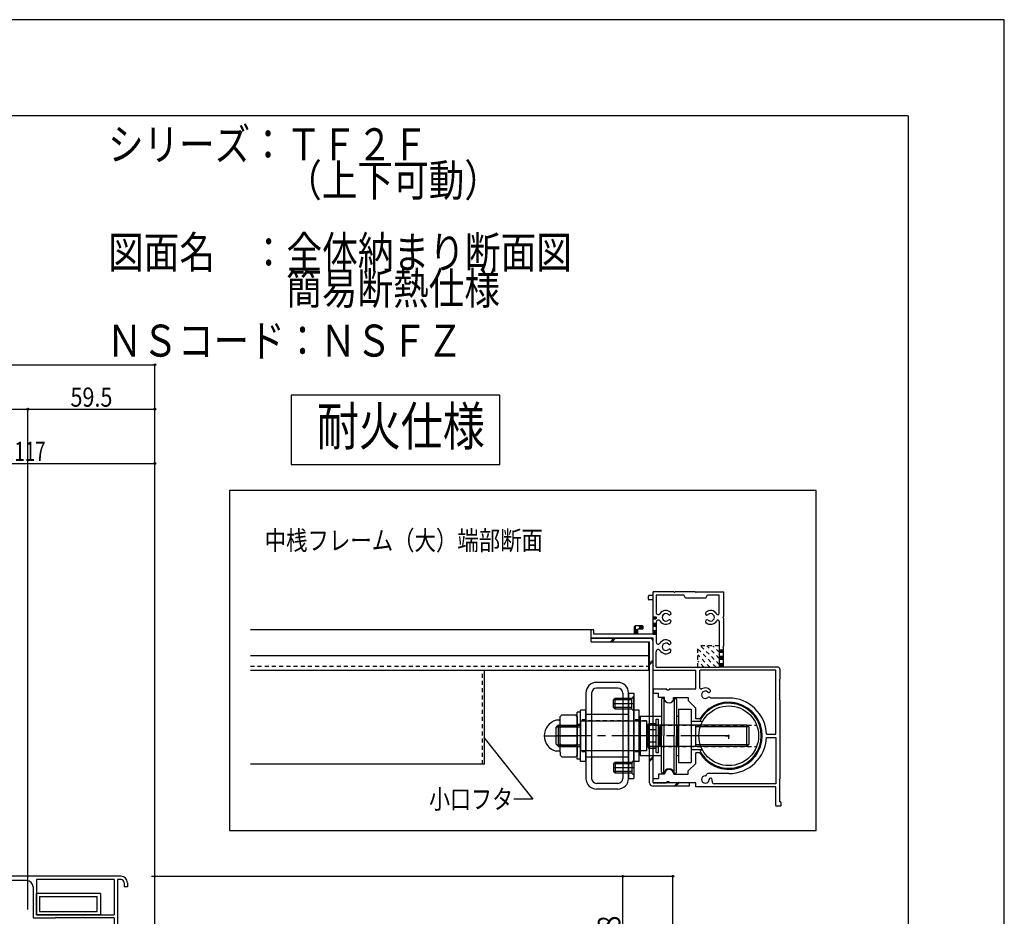
# Model space of a CAD drawing. Extents: x -210 to 210, y -148 to 148.
# Drawn here: x 56 to 210, y 8 to 148 of the extents above; entities that cross this region are included whole.
import ezdxf
from ezdxf.enums import TextEntityAlignment as Align

# ---------------------------------------------------------------- set-up
doc = ezdxf.new("R2010")
doc.units = 0
doc.header["$LTSCALE"] = 10
doc.header["$PDMODE"] = 32
doc.header["$PDSIZE"] = 0.3
for name, pattern in [('DASHDOT', [0.5375, 0.375, -0.05, 0.0625, -0.05]), ('DASHDOTX2', [1.075, 0.75, -0.1, 0.125, -0.1]), ('DOT', [0.1125, 0.0625, -0.05])]:
    doc.linetypes.add(name, pattern=pattern)
for name, color, linetype in [('St', 127, 'CONTINUOUS'), ('別途部材', 96, 'CONTINUOUS'), ('型材断面', 47, 'CONTINUOUS'), ('寸法', 80, 'CONTINUOUS'), ('文字', 79, 'CONTINUOUS'), ('曲げ物', 111, 'CONTINUOUS'), ('補助線', 16, 'DOT'), ('通り芯', 15, 'CONTINUOUS')]:
    doc.layers.add(name, color=color, linetype=linetype)
doc.styles.add('TextStyle03', font='MONOTXT', dxfattribs={"height": 1, "bigfont": 'BIGFONT'})

# ---------------------------------------------------------------- blocks, each defined once
blk = doc.blocks.new('*GRP_0167')
at = {"layer": '補助線', "color": 0, "linetype": 'BYBLOCK'}
for p, q in [((166.933098, 36.105237), (166.933098, 37.105237)), ((166.433098, 36.605237), (167.433098, 36.605237))]:
    blk.add_line(p, q, dxfattribs=at)
blk = doc.blocks.new('*GRP_0001')
at = {"layer": '型材断面', "linetype": 'CONTINUOUS'}
for q in [(-185, 133.5), (195, -133.5)]:
    blk.add_line((195, 133.5), q, dxfattribs=at)
blk = doc.blocks.new('*GRP_0168')
at = {"layer": '型材断面', "color": 47, "linetype": 'CONTINUOUS'}
for p, q in [((155.101253, 58.505172), (154.467895, 58.505172)), ((155.101253, 58.505172), (155.101253, 59.005818)), ((158.334572, 59.105168), (155.201273, 59.105168)), ((155.601227, 58.605192), (159.934583, 58.605192)), ((155.601227, 58.605192), (155.601227, 55.832582)), ((158.43459, 59.00521), (158.334572, 59.105168)), ((158.53461, 59.105168), (158.43459, 59.00521)), ((161.66791, 59.105168), (158.53461, 59.105168)), ((160.16792, 58.105215), (159.934583, 58.605192)), ((161.76793, 59.00521), (161.66791, 59.105168)), ((161.86789, 59.105168), (161.76793, 59.00521)), ((161.86789, 59.105168), (166.101223, 59.105168)), ((163.36794, 58.105215), (163.60128, 58.605192)), ((163.60128, 58.605192), (165.434568, 58.605192)), ((165.434568, 55.72678), (165.434568, 58.605192)), ((166.101223, 59.105168), (166.101223, 55.205192)), ((154.367937, 57.937805), (154.367937, 58.405945)), ((155.101253, 57.838517), (154.467347, 57.838517)), ((155.101253, 52.50521), (155.101253, 57.838517)), ((163.36794, 58.105215), (160.16792, 58.105215)), ((155.601227, 54.377763), (155.601227, 51.232592)), ((165.434568, 54.483565), (165.434568, 47.338522)), ((166.001265, 55.105172), (166.101223, 55.205192)), ((166.001265, 55.105172), (166.101223, 55.005215)), ((166.101223, 55.005215), (166.101223, 50.605203)), ((145.434592, 51.938088), (145.434592, 53.072272)), ((145.73459, 53.171865), (145.534613, 53.171865)), ((145.83461, 52.50521), (145.83461, 53.071845)), ((152.20123, 52.50521), (145.83461, 52.50521)), ((152.20123, 52.50521), (152.20123, 53.672513)), ((153.434583, 53.771862), (152.30125, 53.771862)), ((152.701268, 52.50521), (152.701268, 53.271825)), ((153.43519, 53.271825), (152.701268, 53.271825)), ((155.101253, 52.50521), (152.701268, 52.50521)), ((153.534603, 53.371845), (153.534603, 53.671842)), ((155.101253, 51.838555), (145.534002, 51.838555)), ((155.101253, 46.838545), (155.101253, 51.838555)), ((155.601227, 47.338522), (155.601227, 49.777772)), ((166.001265, 50.505183), (166.101223, 50.605203)), ((166.001265, 50.505183), (166.101223, 50.405163)), ((166.101223, 47.338522), (166.101223, 50.405163)), ((155.101253, 46.838545), (161.76793, 46.838545)), ((155.601227, 47.338522), (165.434568, 47.338522)), ((161.76793, 43.938585), (161.76793, 46.838545)), ((174.267893, 46.838545), (162.434585, 46.838545)), ((162.434585, 44.062162), (162.434585, 46.838545)), ((174.60125, 47.338522), (166.101223, 47.338522)), ((174.267893, 36.855268), (174.267893, 46.838545)), ((174.934607, 47.005163), (174.934607, 45.438513)), ((174.83459, 45.338555), (174.934607, 45.438513)), ((174.83459, 45.338555), (174.934607, 45.238535)), ((174.934607, 43.10525), (174.934607, 45.238535)), ((155.101253, 43.938585), (155.101253, 43.271927)), ((155.101253, 43.938585), (157.16794, 43.938585)), ((155.101253, 43.271927), (155.934588, 43.271927)), ((155.934588, 42.605272), (155.934588, 43.271927)), ((157.267898, 43.771905), (157.267898, 43.839172)), ((157.267898, 43.771905), (157.601255, 43.771905)), ((157.601255, 43.838808), (157.601255, 43.771905)), ((157.701275, 43.938585), (161.76793, 43.938585)), ((174.83459, 43.00523), (174.934607, 43.10525)), ((156.883282, 42.605272), (155.934588, 42.605272)), ((156.883282, 42.179688), (156.883282, 42.605272)), ((158.316308, 42.605272), (160.601238, 42.605272)), ((158.316308, 42.179747), (158.316308, 42.605272)), ((160.601238, 42.605272), (160.601238, 42.105235)), ((161.76793, 40.938602), (160.601238, 42.105235)), ((166.934557, 42.505252), (164.139365, 42.505252)), ((174.83459, 43.00523), (174.934607, 42.90527)), ((174.83459, 42.338575), (174.934607, 42.438593)), ((174.83459, 42.338575), (174.934607, 42.238555)), ((174.934607, 42.438593), (174.934607, 42.90527)), ((174.934607, 42.238555), (174.934607, 29.871912)), ((161.76793, 39.271933), (161.76793, 40.938602)), ((162.431603, 39.271933), (161.76793, 39.271933)), ((172.829265, 36.855268), (174.267893, 36.855268)), ((172.829265, 36.35523), (174.267893, 36.35523)), ((174.267893, 36.35523), (174.267893, 29.105235)), ((162.431603, 33.938565), (161.76793, 33.938565)), ((161.76793, 32.271895), (161.76793, 33.938565)), ((161.76793, 32.271895), (160.601238, 31.105265)), ((160.601238, 30.605228), (160.601238, 31.105265)), ((155.101253, 29.93857), (155.934588, 29.93857)), ((155.101253, 29.271915), (155.101253, 29.93857)), ((155.101253, 29.271915), (157.16794, 29.271915)), ((156.86794, 30.605228), (155.934588, 30.605228)), ((155.934588, 30.605228), (155.934588, 29.93857)), ((157.267898, 29.438595), (157.267898, 29.371935)), ((157.267898, 29.438595), (157.601255, 29.438595)), ((157.601255, 29.37163), (157.601255, 29.438595)), ((159.001227, 29.271915), (157.701275, 29.271915)), ((158.334572, 30.605228), (160.601238, 30.605228)), ((159.101247, 29.371935), (159.001227, 29.271915)), ((159.101247, 29.371935), (159.201268, 29.271915)), ((161.76793, 29.271915), (159.201268, 29.271915)), ((161.76793, 28.60526), (161.76793, 29.271915)), ((166.934557, 30.705245), (163.643587, 30.705245)), ((174.83459, 29.771892), (174.934607, 29.871912)), ((174.83459, 29.771892), (174.934607, 29.671933)), ((174.934607, 26.271935), (174.934607, 29.671933)), ((174.267893, 28.60526), (161.76793, 28.60526)), ((174.267893, 29.105235), (164.64482, 29.105235)), ((174.267893, 25.704992), (174.267893, 28.60526)), ((175.001633, 25.605218), (174.367913, 25.605218)), ((175.101227, 25.705237), (175.101227, 26.105255))]:
    blk.add_line(p, q, dxfattribs=at)
for centre, radius, start, end in [((154.467893, 58.405216), 0.10002, 90, 179.580344), ((155.20127, 59.005212), 0.10002, 90, 179.635713), ((154.467893, 57.938538), 0.10002, 180.419647, 269.667755), ((155.912, 55.832586), 0.310773, 180, 328.548111), ((157.101278, 55.105176), 1.083354, 47.457565, 148.547705), ((157.101278, 55.105176), 0.583316, 47.457642, 312.542694), ((157.664687, 55.719173), 0.250019, 227.457459, 407.457474), ((163.537784, 55.719173), 0.250019, 132.542542, 312.542526), ((164.101254, 55.105176), 1.083354, 28.849777, 132.542339), ((164.101254, 55.105176), 0.583316, 227.457489, 492.542179), ((165.229656, 55.726783), 0.20497, 208.849579, 360), ((155.912, 54.377765), 0.310773, 31.451889, 180), ((157.101278, 55.105176), 1.083354, 211.45221, 312.542526), ((157.664687, 54.491239), 0.250019, 312.542099, 492.542526), ((163.537784, 54.491239), 0.250019, 47.457459, 227.457458), ((164.101254, 55.105176), 1.083354, 227.457489, 331.150467), ((165.229656, 54.483568), 0.20497, 0, 151.150427), ((145.53461, 53.071848), 0.10002, 90, 179.74354), ((145.734588, 53.071848), 0.10002, 0, 90), ((152.301247, 53.671844), 0.10002, 90, 179.635713), ((153.43458, 53.671844), 0.10002, 0, 90), ((153.43458, 53.371846), 0.10002, 270.332214, 360), ((145.53461, 51.938515), 0.10002, 180.25647, 269.670685), ((155.912, 51.232594), 0.310773, 180, 328.548111), ((157.101278, 50.505184), 1.083354, 47.457382, 148.547792), ((157.101278, 50.505184), 0.583316, 47.457306, 312.542358), ((157.664687, 51.119182), 0.250019, 227.457459, 407.457474), ((155.912, 49.777774), 0.310773, 31.451889, 180), ((157.101278, 50.505184), 1.083354, 211.452423, 312.542343), ((157.664687, 49.891187), 0.250019, 312.542099, 492.542526), ((174.601249, 47.005166), 0.333358, 0, 90), ((157.167937, 43.838566), 0.10002, 0.332214, 90), ((157.701274, 43.838566), 0.10002, 90, 179.851377), ((162.601263, 44.062652), 0.166679, 180.162598, 302.230209), ((163.267919, 43.005232), 0.583316, 47.457825, 312.542511), ((163.267919, 43.005232), 1.083354, 47.457657, 122.231018), ((163.83139, 43.619229), 0.250019, 227.457459, 407.457474), ((157.599793, 42.605275), 0.833335, 210.706726, 329.294434), ((166.934556, 36.605252), 5.233348, 210.634125, 509.365854), ((163.83139, 42.391295), 0.250019, 42.341202, 132.542526), ((164.139363, 42.671934), 0.166679, 222.342011, 270), ((166.934556, 36.605252), 5.900003, 2.428513, 90), ((166.934556, 36.605252), 5.900003, 270, 357.571487), ((157.601254, 30.605229), 0.733315, 0.000198, 179.999801), ((157.167937, 29.371937), 0.10002, 270, 360), ((157.701274, 29.371937), 0.10002, 180.148621, 270), ((163.267919, 29.771894), 0.583316, 92.457703, 357.542557), ((163.232185, 30.604498), 0.250019, 272.457428, 350.899689), ((163.643586, 30.538569), 0.166679, 90, 170.900158), ((164.100463, 29.736159), 0.250019, 357.542572, 537.541967), ((164.644818, 29.438596), 0.333358, 166.391235, 270), ((163.267919, 29.771894), 1.083354, 346.391098, 357.542435), ((174.934607, 26.105257), 0.166679, 0, 90.000877), ((174.36791, 25.705239), 0.10002, 180.147156, 270), ((175.001266, 25.705239), 0.10002, 270.208374, 360)]:
    blk.add_arc(centre, radius, start, end, dxfattribs=at)
blk = doc.blocks.new('*HAT_0007')
at = {"layer": '型材断面', "linetype": 'DOT'}
for p, q in [((164.95, 47.325), (162.125, 50.15)), ((165.45, 47.75), (162.55, 50.65)), ((165.45, 48.7), (163.5, 50.65)), ((165.45, 49.65), (164.45, 50.65)), ((165.45, 50.6), (165.375, 50.65)), ((164, 47.325), (162.125, 49.2)), ((163.05, 47.325), (162.125, 48.275)), ((162.125, 47.325), (162.125, 47.325))]:
    blk.add_line(p, q, dxfattribs=at)
blk = doc.blocks.new('*DIM_0016')
at = {"layer": '寸法', "color": 0, "linetype": 'BYBLOCK'}
for p in [(-90.285402, 94.58853), (77.218447, -4.60638)]:
    blk.add_line(p, (77.218447, 94.58853), dxfattribs=at)
at = {"layer": '寸法', "color": 0}
blk.add_point((77.218447, 94.58853), dxfattribs=at)
blk = doc.blocks.new('*DIM_0018')
at = {"layer": '寸法', "color": 0, "linetype": 'BYBLOCK'}
for p in [(-70.452073, 87.632343), (57.385117, 9.478132)]:
    blk.add_line(p, (57.385117, 87.632343), dxfattribs=at)
at = {"layer": '寸法', "color": 0}
blk.add_point((57.385117, 87.632343), dxfattribs=at)
at = {"layer": '寸法', "color": 0, "linetype": 'CONTINUOUS', "style": 'TextStyle03'}
blk.add_text('呼称寸法', height=3, dxfattribs=at).set_placement((-13.0875, 88.025), (0.0375, 88.025), align=Align.FIT)
blk = doc.blocks.new('*DIM_0019')
at = {"layer": '寸法', "color": 0, "linetype": 'BYBLOCK'}
for p in [(57.385117, 87.632343), (77.218447, 9.478132)]:
    blk.add_line(p, (77.218447, 87.632343), dxfattribs=at)
at = {"layer": '寸法', "color": 0}
blk.add_point((77.218447, 87.632343), dxfattribs=at)
at = {"layer": '寸法', "color": 0, "linetype": 'CONTINUOUS', "style": 'TextStyle03'}
blk.add_text('59.5', height=3, dxfattribs=at).set_placement((64.04375, 88.025), (70.60625, 88.025), align=Align.FIT)
blk = doc.blocks.new('*DIM_0022')
at = {"layer": '寸法', "color": 0, "linetype": 'BYBLOCK'}
for p in [(38.21845, 79.150653), (77.218447, 9.478132)]:
    blk.add_line(p, (77.218447, 79.150653), dxfattribs=at)
at = {"layer": '寸法', "color": 0}
blk.add_point((77.218447, 79.150653), dxfattribs=at)
at = {"layer": '寸法', "color": 0, "linetype": 'CONTINUOUS', "style": 'TextStyle03'}
blk.add_text('117', height=3, dxfattribs=at).set_placement((55.2875, 79.55), (60.1625, 79.55), align=Align.FIT)
blk = doc.blocks.new('*DIM_0080')
at = {"layer": '寸法', "linetype": 'CONTINUOUS'}
for p in [(76.72973, 14.64362), (150.36399, -5.289713)]:
    blk.add_line(p, (150.36399, 14.64362), dxfattribs=at)
at = {"layer": '寸法'}
for p in [(150.36399, 14.64362), (150.36399, -5.289713)]:
    blk.add_point(p, dxfattribs=at)
at = {"layer": '寸法', "linetype": 'CONTINUOUS', "style": 'TextStyle03'}
blk.add_text('59.8', height=3.5, rotation=90, dxfattribs=at).set_placement((149.975, 0.85625), (149.975, 8.49375), align=Align.FIT)
blk = doc.blocks.new('*DIM_0081')
at = {"layer": '寸法', "linetype": 'CONTINUOUS'}
for p in [(76.95034, 14.643622), (158.183137, -61.85688)]:
    blk.add_line(p, (158.183137, 14.643622), dxfattribs=at)
at = {"layer": '寸法'}
for p in [(158.183137, 14.643622), (158.183137, -61.85688)]:
    blk.add_point(p, dxfattribs=at)
at = {"layer": '寸法', "linetype": 'CONTINUOUS', "style": 'TextStyle03'}
blk.add_text('229.5', height=3.5, rotation=90, dxfattribs=at).set_placement((157.8, -28.425), (157.8, -18.825), align=Align.FIT)
blk = doc.blocks.new('*GRP_0169')
at = {"layer": '寸法', "linetype": 'CONTINUOUS'}
blk.add_lwpolyline([(128.655187, 36.310123), (136.290918, 26.677917), (133.33889, 26.677917)], dxfattribs=at)
blk = doc.blocks.new('*GRP_0078')
at = {"layer": '別途部材', "linetype": 'CONTINUOUS'}
for p, q in [((47.950338, 14.310288), (47.950338, 13.576952)), ((71.950338, 14.64362), (48.28367, 14.64362)), ((50.617005, 13.576952), (50.617005, 13.976952)), ((57.218455, 13.976952), (50.617005, 13.976952)), ((70.885123, 14.14362), (58.718455, 14.14362)), ((58.718455, 14.14362), (58.718455, 8.643613)), ((70.885123, 14.14362), (70.885123, 8.643613)), ((71.950338, 14.14362), (71.385123, 14.14362)), ((71.385123, 14.14362), (71.385123, 2.576945)), ((47.950338, 13.576952), (50.617005, 13.576952)), ((58.218455, 12.976952), (58.218455, 10.41028)), ((72.450338, 13.64362), (72.450338, 12.976952)), ((72.950338, 12.976952), (72.450338, 12.976952)), ((72.950338, 13.64362), (72.950338, 12.976952)), ((58.318455, 10.31028), (58.218455, 10.41028)), ((58.318455, 10.31028), (58.218455, 10.21028)), ((58.218455, 10.21028), (58.218455, 8.143613)), ((58.218455, 8.143613), (61.70179, 8.143613)), ((58.718455, 8.643613), (70.885123, 8.643613)), ((61.80179, 8.243613), (61.70179, 8.143613)), ((61.80179, 8.243613), (61.90179, 8.143613)), ((65.868457, 8.143613), (61.90179, 8.143613)), ((65.968457, 8.243613), (65.868457, 8.143613)), ((65.968457, 8.243613), (66.068457, 8.143613)), ((70.885123, 8.143613), (66.068457, 8.143613)), ((70.885123, 8.143613), (70.885123, 6.476945)), ((68.55179, 6.476945), (68.55179, 0.810277)), ((68.55179, 6.476945), (70.885123, 6.476945)), ((69.05179, 5.976945), (70.885123, 5.976945)), ((69.05179, 5.976945), (69.05179, 2.576945)), ((70.885123, 5.976945), (70.885123, -2.023048)), ((68.95179, 2.476945), (69.05179, 2.576945)), ((68.95179, 2.476945), (69.05179, 2.376945)), ((69.05179, 2.376945), (69.05179, 0.810277)), ((71.285123, 2.476945), (71.385123, 2.576945)), ((71.285123, 2.476945), (71.385123, 2.376945)), ((71.385123, 2.376945), (71.385123, -2.023048)), ((69.05179, 0.810277), (68.55179, 0.810277)), ((71.385123, -2.023048), (70.885123, -2.023048))]:
    blk.add_line(p, q, dxfattribs=at)
at = {"layer": '別途部材', "linetype": 'DOT'}
for p, q in [((71.385123, 4.143613), (70.885123, 4.143613)), ((71.010123, 4.143613), (71.010123, 0.810277)), ((71.135123, 4.143613), (71.135123, 0.810277)), ((71.260123, 4.143613), (71.260123, 0.810277)), ((71.385123, 0.810277), (70.885123, 0.810277))]:
    blk.add_line(p, q, dxfattribs=at)
at = {"layer": '別途部材', "linetype": 'CONTINUOUS'}
for centre, radius, start, end in [((48.283672, 14.31029), 0.333333, 90, 180), ((57.218458, 12.976953), 1, 0, 90), ((71.950339, 13.643623), 1, 0, 90), ((71.950339, 13.643623), 0.5, 0, 90)]:
    blk.add_arc(centre, radius, start, end, dxfattribs=at)
blk = doc.blocks.new('*GRP_0079')
at = {"layer": '曲げ物', "linetype": 'CONTINUOUS'}
for p, q in [((58.718455, 8.643613), (58.718455, 11.976945)), ((68.718455, 11.976945), (58.718455, 11.976945)), ((59.218455, 11.476945), (59.218455, 9.143613)), ((59.218455, 11.476945), (68.218455, 11.476945)), ((68.218455, 9.143613), (68.218455, 11.476945)), ((68.718455, 11.976945), (68.718455, 8.643613)), ((68.718455, 8.643613), (58.718455, 8.643613)), ((59.218455, 9.143613), (68.218455, 9.143613))]:
    blk.add_line(p, q, dxfattribs=at)
blk = doc.blocks.new('*GRP_0170')
at = {"layer": 'St', "color": 127, "linetype": 'CONTINUOUS'}
for p, q in [((149.599768, 44.9385), (146.26643, 44.9385)), ((144.599763, 43.271832), (144.599763, 29.938495)), ((145.499757, 43.271835), (145.499757, 29.93849)), ((149.599763, 44.038502), (146.266425, 44.038502)), ((150.36643, 43.271835), (150.36643, 29.93849)), ((151.26643, 43.271827), (152.099757, 43.271827)), ((151.26643, 29.9385), (151.26643, 43.271827)), ((151.266435, 43.271832), (151.266435, 29.938495)), ((152.099757, 43.271827), (152.099757, 29.9385)), ((149.168748, 42.4385), (148.933043, 42.202785)), ((151.766378, 42.202785), (148.933043, 42.202785)), ((148.933043, 41.007538), (148.933043, 42.202785)), ((149.168748, 40.771835), (149.168748, 42.4385)), ((151.766378, 42.4385), (149.168748, 42.4385)), ((152.09977, 42.771892), (151.766378, 42.4385)), ((151.766378, 40.771835), (151.766378, 42.4385)), ((152.09977, 40.438435), (152.09977, 42.771892)), ((156.43384, 42.271905), (156.43384, 36.605237)), ((156.784015, 42.438582), (156.600515, 42.438582)), ((156.784015, 42.438582), (156.784015, 36.605237)), ((158.41702, 42.438582), (158.41702, 36.605237)), ((158.41702, 42.438582), (158.600523, 42.438582)), ((158.767197, 42.271905), (158.767197, 36.605237)), ((143.764925, 40.271903), (143.264922, 40.271903)), ((143.264922, 32.93857), (143.264922, 40.271903)), ((143.764925, 32.93857), (143.764925, 40.271903)), ((144.599763, 40.605237), (143.766425, 40.605237)), ((143.766425, 32.605237), (143.766425, 40.605237)), ((144.599763, 32.605237), (144.599763, 40.605237)), ((151.766378, 41.007538), (148.933043, 41.007538)), ((149.168748, 40.771835), (148.933043, 41.007538)), ((151.766378, 40.771835), (149.168748, 40.771835)), ((152.09977, 40.438435), (151.766378, 40.771835)), ((152.933093, 40.605237), (152.099757, 40.605237)), ((152.099757, 32.605237), (152.099757, 40.605237)), ((152.933093, 32.605237), (152.933093, 40.605237)), ((159.099765, 40.771908), (161.033095, 40.771908)), ((159.099765, 40.771908), (159.099765, 32.438573)), ((161.033095, 40.771908), (161.033095, 32.438573)), ((140.43309, 39.021903), (139.959663, 39.021903)), ((140.599757, 39.636203), (140.835468, 39.871905)), ((140.599757, 39.18857), (140.599757, 39.636203)), ((140.599757, 34.021903), (140.599757, 39.18857)), ((140.835468, 39.871905), (143.03072, 39.871905)), ((143.266425, 39.636203), (143.03072, 39.871905)), ((143.266425, 39.636203), (143.266425, 33.574273)), ((143.766425, 38.905248), (143.766425, 34.305242)), ((154.09976, 38.905248), (143.766425, 38.905248)), ((151.26643, 39.9385), (144.599753, 39.9385)), ((144.599753, 39.9385), (144.599753, 33.271827)), ((153.09976, 39.688567), (153.09976, 33.521905)), ((153.09976, 39.688567), (156.43384, 39.688567)), ((154.09976, 38.905248), (154.09976, 34.305242)), ((154.267182, 38.208995), (154.383925, 38.529725)), ((154.383925, 38.529725), (155.600512, 38.529725)), ((155.600512, 34.014098), (155.600512, 39.19643)), ((155.600512, 39.19643), (155.933863, 39.19643)), ((155.600512, 34.68075), (155.600512, 38.529725)), ((155.933863, 34.014098), (155.933863, 39.19643)), ((158.767197, 39.688567), (159.099765, 39.688567)), ((162.826498, 38.821903), (161.033095, 38.821903)), ((162.844667, 38.855233), (162.647415, 38.855233)), ((140.29826, 38.27191), (139.964918, 37.938575)), ((139.964918, 35.271908), (139.964918, 37.938575)), ((140.048263, 38.021912), (143.764925, 38.021912)), ((140.29826, 38.27191), (143.764925, 38.27191)), ((140.29826, 34.938573), (140.29826, 38.27191)), ((140.835468, 38.085023), (140.599757, 38.320717)), ((140.835468, 38.085023), (140.599757, 37.84931)), ((140.835468, 38.085023), (143.03072, 38.085023)), ((143.03072, 38.085023), (143.266432, 38.320717)), ((143.03072, 38.085023), (143.266432, 37.84931)), ((169.766417, 38.27191), (154.09976, 38.27191)), ((154.267182, 38.208995), (154.267182, 35.00148)), ((154.383925, 37.567483), (155.600512, 37.567483)), ((156.267188, 38.188555), (156.100512, 38.02193)), ((156.100512, 36.605237), (156.100512, 38.02193)), ((156.267188, 36.605237), (156.267188, 38.188555)), ((156.43384, 38.188555), (156.267188, 38.188555)), ((158.767197, 38.188555), (158.933848, 38.188555)), ((158.933848, 36.605237), (158.933848, 38.188555)), ((158.933848, 38.188555), (159.100497, 38.02193)), ((159.100497, 36.605237), (159.100497, 38.02193)), ((161.766423, 34.93857), (161.766423, 38.271905)), ((170.016412, 38.021912), (161.766423, 38.021912)), ((169.766417, 34.938573), (169.766417, 38.27191)), ((169.766417, 38.27191), (170.09976, 37.938575)), ((170.09976, 35.271908), (170.09976, 37.938575)), ((154.383925, 35.642993), (155.600512, 35.642993)), ((156.100512, 36.605237), (156.100512, 35.188545)), ((156.267188, 36.605237), (156.267188, 35.02192)), ((156.43384, 30.938567), (156.43384, 36.605237)), ((156.784015, 30.771942), (156.784015, 36.605237)), ((158.41702, 30.771942), (158.41702, 36.605237)), ((158.767197, 30.938567), (158.767197, 36.605237)), ((158.933848, 36.605237), (158.933848, 35.02192)), ((159.100497, 36.605237), (159.100497, 35.188545)), ((140.43309, 34.18857), (139.959663, 34.18857)), ((140.29826, 34.938573), (139.964918, 35.271908)), ((140.048263, 35.18857), (143.764925, 35.18857)), ((140.29826, 34.938573), (143.764925, 34.938573)), ((140.835468, 35.10524), (140.599757, 35.34094)), ((140.835468, 35.10524), (140.599757, 35.34094)), ((140.835468, 35.10524), (140.599757, 34.869537)), ((140.599757, 34.021903), (140.599757, 33.574273)), ((140.835468, 35.10524), (143.03072, 35.10524)), ((143.03072, 35.10524), (143.266432, 35.34094)), ((143.03072, 35.10524), (143.266432, 35.34094)), ((143.03072, 35.10524), (143.266432, 34.869537)), ((143.766425, 34.305242), (154.09976, 34.305242)), ((169.766417, 34.938573), (154.09976, 34.938573)), ((154.267182, 35.00148), (154.383925, 34.68075)), ((154.383925, 34.68075), (155.600512, 34.68075)), ((155.600512, 34.014098), (155.933863, 34.014098)), ((156.267188, 35.02192), (156.100512, 35.188545)), ((156.43384, 35.02192), (156.267188, 35.02192)), ((158.767197, 35.02192), (158.933848, 35.02192)), ((158.933848, 35.02192), (159.100497, 35.188545)), ((162.826498, 34.388573), (161.033095, 34.388573)), ((170.016412, 35.18857), (161.766423, 35.18857)), ((162.844667, 34.355235), (162.647415, 34.355235)), ((169.766417, 34.938573), (170.09976, 35.271908)), ((140.835468, 33.33857), (140.599757, 33.574273)), ((140.835468, 33.33857), (143.03072, 33.33857)), ((143.266425, 33.574273), (143.03072, 33.33857)), ((143.764925, 32.93857), (143.264922, 32.93857)), ((144.599763, 32.605237), (143.766425, 32.605237)), ((151.26643, 33.271827), (144.599753, 33.271827)), ((149.168748, 32.4385), (148.933043, 32.202785)), ((149.168748, 32.4385), (149.168748, 30.771835)), ((151.766378, 32.4385), (149.168748, 32.4385)), ((152.09977, 32.7719), (151.766378, 32.4385)), ((151.766378, 32.4385), (151.766378, 30.771835)), ((152.933093, 32.605237), (152.099757, 32.605237)), ((152.09977, 32.7719), (152.09977, 30.43844)), ((153.09976, 33.521905), (156.43384, 33.521905)), ((158.767197, 33.521905), (159.099765, 33.521905)), ((159.099765, 32.438573), (161.033095, 32.438573)), ((151.766378, 32.202785), (148.933043, 32.202785)), ((148.933043, 32.202785), (148.933043, 31.007538)), ((151.766378, 31.007538), (148.933043, 31.007538)), ((149.168748, 30.771835), (148.933043, 31.007538)), ((151.766378, 30.771835), (149.168748, 30.771835)), ((151.26643, 29.9385), (152.099757, 29.9385)), ((152.09977, 30.43844), (151.766378, 30.771835)), ((156.784015, 30.771942), (156.600515, 30.771942)), ((158.41702, 30.771942), (158.600523, 30.771942)), ((149.599763, 29.171823), (146.266425, 29.171823)), ((149.599768, 28.271827), (146.26643, 28.271827))]:
    blk.add_line(p, q, dxfattribs=at)
at = {"layer": 'St', "color": 127, "linetype": 'DASHDOT'}
for p, q in [((152.09977, 41.605168), (148.933043, 41.605168)), ((152.09977, 31.605163), (148.933043, 31.605163))]:
    blk.add_line(p, q, dxfattribs=at)
at = {"layer": 'St', "color": 127, "linetype": 'DOT'}
for p, q in [((144.599763, 39.105237), (143.766425, 39.105237)), ((151.26643, 38.938505), (144.599753, 38.938505)), ((145.499757, 39.9385), (144.599763, 39.9385)), ((151.266435, 39.9385), (150.36643, 39.9385)), ((152.933093, 39.105237), (152.099757, 39.105237)), ((154.09976, 38.93857), (153.09976, 38.93857)), ((154.09976, 38.93857), (154.09976, 34.271905)), ((143.764925, 38.355237), (143.264922, 38.355237)), ((154.09976, 38.271903), (171.291995, 38.271903)), ((143.764925, 34.85524), (143.264922, 34.85524)), ((144.599763, 34.105237), (143.766425, 34.105237)), ((151.26643, 34.27183), (144.599753, 34.27183)), ((152.933093, 34.105237), (152.099757, 34.105237)), ((154.09976, 34.271905), (153.09976, 34.271905)), ((154.09976, 34.938573), (171.291995, 34.938573)), ((145.499757, 33.271827), (144.599763, 33.271827)), ((151.266435, 33.271827), (150.36643, 33.271827))]:
    blk.add_line(p, q, dxfattribs=at)
at = {"layer": 'St', "color": 127, "linetype": 'DASHDOTX2'}
for p, q in [((138.099757, 36.605237), (143.266425, 36.605237)), ((166.933098, 36.605237), (139.964918, 36.605237))]:
    blk.add_line(p, q, dxfattribs=at)
at = {"layer": 'St', "color": 127, "linetype": 'CONTINUOUS'}
blk.add_circle((166.933098, 36.605237), 4.666665, dxfattribs=at)
at = {"layer": 'St', "linetype": 'CONTINUOUS'}
for centre, radius, start, end in [((146.266424, 43.271835), 1.666667, 90, 180), ((149.599763, 43.271835), 1.666667, 0, 90), ((146.266419, 43.271837), 0.766667, 90, 180), ((149.599758, 43.271837), 0.766667, 0, 90), ((146.266424, 29.938495), 1.666667, 180, 270), ((146.266419, 29.93849), 0.766667, 180, 270), ((149.599758, 29.93849), 0.766667, -90, 0), ((149.599763, 29.938495), 1.666667, -90, 0)]:
    blk.add_arc(centre, radius, start, end, dxfattribs=at)
at = {"layer": 'St', "color": 127, "linetype": 'CONTINUOUS'}
for centre, radius, start, end in [((156.600509, 42.271907), 0.166667, 90.00412, 180.005493), ((157.600513, 42.605258), 0.833333, 191.542626, 348.465599), ((158.600516, 42.271907), 0.166667, 0.002747, 90.00412), ((166.929151, 36.605238), 5.083333, 209.441337, 510.564141), ((140.599751, 36.605238), 2.5, 104.839429, 255.166064), ((140.433084, 39.188572), 0.166667, 270.001373, 360.002747), ((162.647411, 39.021902), 0.166667, 150.564126, 270.001358), ((158.291191, 36.605238), 4.024023, 166.170291, 193.840696), ((155.316965, 38.048653), 1.049784, 180.005493, 207.28394), ((155.316965, 35.161872), 1.049784, 152.727031, 180.005478), ((140.433084, 34.021904), 0.166667, 0.002747, 90.00412), ((162.647411, 34.188567), 0.166667, 90.00412, 209.441337), ((156.600509, 30.938569), 0.166667, 180.005493, 270.001373), ((157.600513, 30.605218), 0.833333, 11.539879, 168.468345), ((158.600516, 30.938569), 0.166667, 270.001373, 360.002747)]:
    blk.add_arc(centre, radius, start, end, dxfattribs=at)

msp = doc.modelspace()

# ---------------------------------------------------------------- linework, layer by layer
at = {"layer": 'St', "linetype": 'CONTINUOUS'}
for p, q in [((145.434565, 51.305237), (145.434565, 51.83857)), ((145.434565, 51.83857), (154.5679, 51.83857)), ((145.434565, 51.305237), (154.5679, 51.305237)), ((148.983913, 51.83857), (148.45058, 51.305237)), ((149.219613, 51.83857), (148.68628, 51.305237)), ((154.5679, 29.2719), (154.5679, 51.305237)), ((155.101232, 29.2719), (155.101232, 51.305237)), ((155.101232, 48.469962), (154.5679, 47.93663)), ((155.101232, 48.234262), (154.5679, 47.70093)), ((155.101232, 33.34177), (154.5679, 32.808438)), ((155.101232, 33.10607), (154.5679, 32.572738)), ((160.7679, 29.2719), (155.101232, 29.2719)), ((158.928465, 29.2719), (158.395132, 28.738567)), ((159.164165, 29.2719), (158.630833, 28.738567)), ((160.7679, 29.2719), (160.7679, 28.738567)), ((160.7679, 28.738567), (155.101232, 28.738567))]:
    msp.add_line(p, q, dxfattribs=at)
msp.add_lwpolyline([(131.17355, 89.838387), (98.537385, 89.838387), (98.537385, 79.010503), (131.17355, 79.010503)], close=True, dxfattribs=at)
for centre, start, end in [((154.567898, 51.305238), 0, 90), ((155.101232, 29.271902), 180, 270)]:
    msp.add_arc(centre, 0.533333, start, end, dxfattribs=at)
at = {"layer": '型材断面', "linetype": 'DASHDOT'}
msp.add_line((155.101253, 52.50521), (155.101253, 59.105168), dxfattribs=at)
at = {"layer": '型材断面', "linetype": 'DOT'}
for p, q in [((155.101232, 55.171873), (155.601232, 55.171873)), ((155.226232, 52.505205), (155.226232, 55.171873)), ((155.351232, 52.505205), (155.351232, 55.171873)), ((155.476232, 52.505205), (155.476232, 55.171873)), ((155.601232, 55.171873), (155.601232, 54.855207)), ((153.534565, 53.61354), (152.201232, 53.61354)), ((153.534565, 53.455207), (152.201232, 53.455207)), ((153.534565, 53.296873), (152.201232, 53.296873)), ((152.701232, 53.138537), (152.201232, 53.138537)), ((152.701232, 52.980205), (152.201232, 52.980205)), ((152.701232, 52.821873), (152.201232, 52.821873)), ((152.701232, 52.663537), (152.201232, 52.663537)), ((152.701232, 52.505205), (152.201232, 52.505205)), ((155.101232, 52.505205), (155.601232, 52.505205)), ((165.434565, 50.671873), (162.10123, 50.671873)), ((162.10123, 47.33854), (162.10123, 50.671873)), ((166.101232, 50.005207), (165.434565, 50.005207)), ((165.60123, 47.33854), (165.60123, 50.005207)), ((165.7679, 47.33854), (165.7679, 50.005207)), ((165.934565, 47.33854), (165.934565, 50.005207)), ((92.171345, 47.505237), (154.401232, 47.505237)), ((128.434585, 32.171903), (128.434585, 46.838575)), ((166.101232, 47.33854), (165.434565, 47.33854))]:
    msp.add_line(p, q, dxfattribs=at)
at = {"layer": '型材断面', "linetype": 'CONTINUOUS'}
for p, q in [((145.434565, 53.171908), (92.171345, 53.171908)), ((154.401232, 51.305237), (154.401232, 46.838575)), ((92.171345, 49.17191), (154.401232, 49.17191)), ((92.171345, 46.838575), (154.401232, 46.838575)), ((128.767917, 32.171903), (128.767917, 46.838575)), ((128.767917, 32.171903), (92.171345, 32.171903))]:
    msp.add_line(p, q, dxfattribs=at)
at = {"layer": '文字', "linetype": 'CONTINUOUS'}
msp.add_lwpolyline([(180.606712, 74.948193), (88.897072, 74.948193), (88.897072, 21.811708), (180.606712, 21.811708)], close=True, dxfattribs=at)
at = {"layer": '通り芯', "linetype": 'CONTINUOUS'}
msp.add_lwpolyline([(-210, -148.5), (210, -148.5), (210, 148.5), (-210, 148.5)], close=True, dxfattribs=at)

# ---------------------------------------------------------------- block references
at = {"layer": 'St', "linetype": 'DASHDOT'}
msp.add_blockref('*GRP_0170', (0, 0), dxfattribs=at)
at = {"layer": '別途部材', "linetype": 'CONTINUOUS'}
msp.add_blockref('*GRP_0078', (0, 0), dxfattribs=at)
at = {"layer": '型材断面', "linetype": 'CONTINUOUS'}
msp.add_blockref('*GRP_0001', (0, 0), dxfattribs=at)
at = {"layer": '型材断面', "color": 47, "linetype": 'CONTINUOUS'}
msp.add_blockref('*GRP_0168', (0, 0), dxfattribs=at)
at = {"layer": '型材断面'}
msp.add_blockref('*HAT_0007', (0, 0), dxfattribs=at)
at = {"layer": '寸法', "linetype": 'CONTINUOUS'}
for name in ['*DIM_0016', '*DIM_0018', '*DIM_0019', '*DIM_0022', '*GRP_0169', '*DIM_0080', '*DIM_0081']:
    msp.add_blockref(name, (0, 0), dxfattribs=at)
at = {"layer": '曲げ物', "linetype": 'CONTINUOUS'}
msp.add_blockref('*GRP_0079', (0, 0), dxfattribs=at)
at = {"layer": '補助線', "linetype": 'DOT'}
msp.add_blockref('*GRP_0167', (0, 0), dxfattribs=at)

# ---------------------------------------------------------------- texts
at = {"layer": '文字', "linetype": 'CONTINUOUS', "style": 'TextStyle03'}
for s, height, p, p2 in [('シリーズ：ＴＦ２Ｆ', 5, (69.925, 126.525), (119.925, 126.525)), ('\u3000\u3000\u3000\u3000\u3000（上下可動）', 5, (69.925, 120.9), (131.175, 120.9)), ('図面名\u3000：全体納まり断面図', 5, (69.925, 109.65), (142.425, 109.65)), ('\u3000\u3000\u3000\u3000\u3000簡易断熱仕様', 5, (69.925, 104.025), (131.175, 104.025)), ('ＮＳコード：ＮＳＦＺ', 5, (69.725, 95.85), (125.35, 95.85)), ('中桟フレーム（大）端部断面', 3, (94.4, 65.625), (137.9, 65.625)), ('小口フタ', 3, (120.1, 25.2), (133.225, 25.2))]:
    msp.add_text(s, height=height, dxfattribs=at).set_placement(p, p2, align=Align.FIT)
at = {"layer": '文字', "color": 127, "linetype": 'CONTINUOUS', "style": 'TextStyle03'}
msp.add_text('耐火仕様', height=6, dxfattribs=at).set_placement((102.55, 81.975), (128.8, 81.975), align=Align.FIT)

doc.saveas('drawing.dxf')
